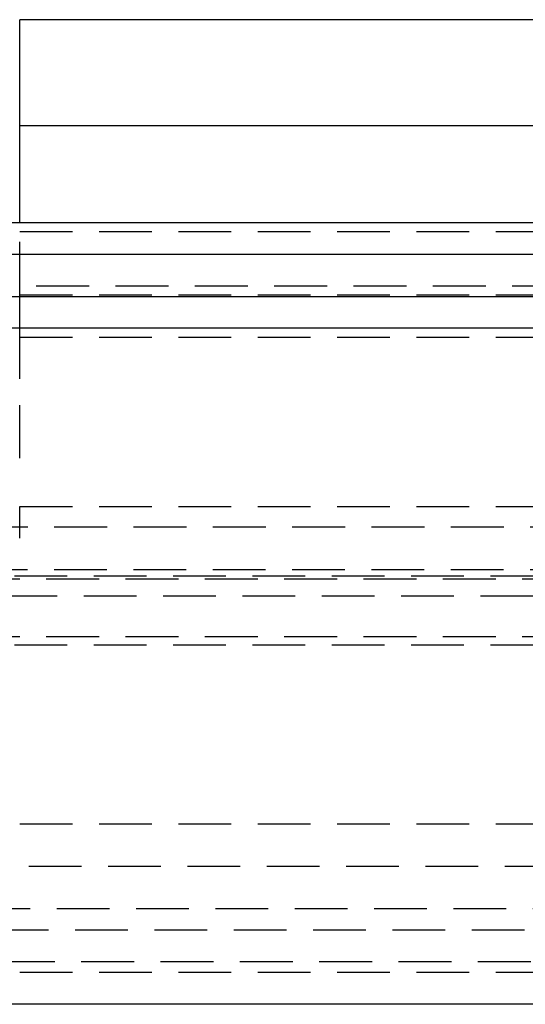
# Model space of a CAD drawing. Extents: x 658 to 1158, y -665 to 422.
# Drawn here: x 916 to 940, y 236 to 282 of the extents above; entities that cross this region are included whole.
import ezdxf

# ---------------------------------------------------------------- set-up
doc = ezdxf.new("R2010")
doc.units = 0
doc.header["$LTSCALE"] = 10
doc.linetypes.add('VERDECKT', pattern=[0.375, 0.25, -0.125])
doc.layers.get('0').update_dxf_attribs({"linetype": 'CONTINUOUS'})
doc.layers.add('STEMPEL', color=3, linetype='CONTINUOUS')

# ---------------------------------------------------------------- blocks, each defined once
blk = doc.blocks.new('A$C33348A94')
at = {"extrusion": (0, 1, -2e-16)}
for p, q in [((335.594, 258.141), (288.103, 258.141)), ((288.103, 253.141), (335.594, 253.141)), ((288.103, 248.56), (288.103, 253.141)), ((30.603, 248.56), (530.603, 248.56)), ((30.603, 247.06), (530.603, 247.06)), ((143.103, 245.06), (418.103, 245.06)), ((143.383, 243.586), (417.822, 243.586)), ((340.603, 211.618), (220.603, 211.618))]:
    blk.add_line(p, q, dxfattribs=at)
at = {"color": 1, "linetype": 'VERDECKT', "extrusion": (0, 1, -2e-16)}
for p, q in [((288.103, 245.141), (288.103, 248.56)), ((273.103, 248.141), (288.103, 248.141)), ((288.103, 248.141), (331.048, 248.141)), ((153.886, 245.56), (407.32, 245.56)), ((273.103, 245.141), (288.103, 245.141)), ((288.103, 245.141), (340.137, 245.141)), ((220.603, 243.141), (340.603, 243.141)), ((220.603, 243.141), (340.603, 243.141)), ((288.103, 237.426), (288.103, 242.641)), ((288.103, 235.141), (335.392, 235.141)), ((348.481, 234.158), (212.725, 234.158)), ((214.725, 232.164), (346.481, 232.164)), ((209.103, 231.867), (352.103, 231.867)), ((210.603, 231.723), (350.603, 231.723)), ((210.603, 231.723), (350.603, 231.723)), ((216.128, 230.924), (345.077, 230.924)), ((210.603, 228.998), (350.603, 228.998)), ((210.603, 228.998), (350.603, 228.998)), ((209.103, 228.596), (352.103, 228.596)), ((220.603, 220.141), (340.603, 220.141)), ((220.603, 220.141), (340.603, 220.141)), ((232.281, 218.141), (328.925, 218.141)), ((226.103, 216.141), (335.103, 216.141)), ((219.469, 215.141), (341.737, 215.141)), ((219.469, 215.141), (341.737, 215.141)), ((219.76, 213.641), (341.446, 213.641)), ((220.603, 213.133), (340.603, 213.133))]:
    blk.add_line(p, q, dxfattribs=at)
blk.add_polyline3d([(288.103, 253.141, 0), (288.103, 253.154, 0), (288.103, 253.167, 0), (288.103, 253.18, 0), (288.103, 253.193, 0), (288.103, 253.206, 0), (288.103, 253.22, 0), (288.103, 253.233, 0), (288.103, 253.246, 0), (288.103, 253.259, 0), (288.103, 253.272, 0), (288.103, 253.286, 0), (288.103, 253.299, 0), (288.103, 253.312, 0), (288.103, 253.325, 0), (288.103, 253.339, 0), (288.103, 253.352, 0), (288.103, 253.366, 0), (288.103, 253.379, 0), (288.103, 253.392, 0), (288.103, 253.406, 0), (288.103, 253.419, 0), (288.103, 253.433, 0), (288.103, 253.446, 0), (288.103, 253.46, 0), (288.103, 253.474, 0), (288.103, 253.487, 0), (288.103, 253.501, 0), (288.103, 253.514, 0), (288.103, 253.528, 0), (288.103, 253.542, 0), (288.103, 253.555, 0), (288.103, 253.569, 0), (288.103, 253.583, 0), (288.103, 253.597, 0), (288.103, 253.61, 0), (288.103, 253.624, 0), (288.103, 253.638, 0), (288.103, 253.652, 0), (288.103, 253.665, 0), (288.103, 253.679, 0), (288.103, 253.693, 0), (288.103, 253.707, 0), (288.103, 253.721, 0), (288.103, 253.734, 0), (288.103, 253.748, 0), (288.103, 253.762, 0), (288.103, 253.776, 0), (288.103, 253.79, 0), (288.103, 253.804, 0), (288.103, 253.817, 0), (288.103, 253.831, 0), (288.103, 253.845, 0), (288.103, 253.859, 0), (288.103, 253.873, 0), (288.103, 253.887, 0), (288.103, 253.901, 0), (288.103, 253.915, 0), (288.103, 253.929, 0), (288.103, 253.942, 0), (288.103, 253.956, 0), (288.103, 253.97, 0), (288.103, 253.984, 0), (288.103, 253.998, 0), (288.103, 254.012, 0), (288.103, 254.026, 0), (288.103, 254.04, 0), (288.103, 254.053, 0), (288.103, 254.067, 0), (288.103, 254.081, 0), (288.103, 254.095, 0), (288.103, 254.109, 0), (288.103, 254.123, 0), (288.103, 254.136, 0), (288.103, 254.15, 0), (288.103, 254.164, 0), (288.103, 254.178, 0), (288.103, 254.192, 0), (288.103, 254.205, 0), (288.103, 254.219, 0), (288.103, 254.233, 0), (288.103, 254.247, 0), (288.103, 254.26, 0), (288.103, 254.274, 0), (288.103, 254.288, 0), (288.103, 254.301, 0), (288.103, 254.315, 0), (288.103, 254.329, 0), (288.103, 254.342, 0), (288.103, 254.356, 0), (288.103, 254.369, 0), (288.103, 254.383, 0), (288.103, 254.397, 0), (288.103, 254.41, 0), (288.103, 254.424, 0), (288.103, 254.437, 0), (288.103, 254.451, 0), (288.103, 254.464, 0), (288.103, 254.477, 0), (288.103, 254.491, 0), (288.103, 254.504, 0), (288.103, 254.518, 0), (288.103, 254.531, 0), (288.103, 254.544, 0), (288.103, 254.558, 0), (288.103, 254.571, 0), (288.103, 254.584, 0), (288.103, 254.597, 0), (288.103, 254.611, 0), (288.103, 254.624, 0), (288.103, 254.637, 0), (288.103, 254.65, 0), (288.103, 254.663, 0), (288.103, 254.676, 0), (288.103, 254.689, 0), (288.103, 254.702, 0), (288.103, 254.715, 0), (288.103, 254.728, 0), (288.103, 254.741, 0), (288.103, 254.754, 0), (288.103, 254.767, 0), (288.103, 254.779, 0), (288.103, 254.792, 0), (288.103, 254.805, 0), (288.103, 254.818, 0), (288.103, 254.83, 0), (288.103, 254.843, 0), (288.103, 254.856, 0), (288.103, 254.868, 0), (288.103, 254.881, 0), (288.103, 254.893, 0), (288.103, 254.906, 0), (288.103, 254.918, 0), (288.103, 254.93, 0), (288.103, 254.943, 0), (288.103, 254.955, 0), (288.103, 254.967, 0), (288.103, 254.979, 0), (288.103, 254.992, 0), (288.103, 255.004, 0), (288.103, 255.016, 0), (288.103, 255.028, 0), (288.103, 255.04, 0), (288.103, 255.052, 0), (288.103, 255.064, 0), (288.103, 255.076, 0), (288.103, 255.088, 0), (288.103, 255.1, 0), (288.103, 255.112, 0), (288.103, 255.124, 0), (288.103, 255.136, 0), (288.103, 255.148, 0), (288.103, 255.16, 0), (288.103, 255.172, 0), (288.103, 255.184, 0), (288.103, 255.196, 0), (288.103, 255.208, 0), (288.103, 255.22, 0), (288.103, 255.233, 0), (288.103, 255.245, 0), (288.103, 255.257, 0), (288.103, 255.269, 0), (288.103, 255.281, 0), (288.103, 255.293, 0), (288.103, 255.305, 0), (288.103, 255.318, 0), (288.103, 255.33, 0), (288.103, 255.342, 0), (288.103, 255.354, 0), (288.103, 255.366, 0), (288.103, 255.379, 0), (288.103, 255.391, 0), (288.103, 255.403, 0), (288.103, 255.415, 0), (288.103, 255.427, 0), (288.103, 255.44, 0), (288.103, 255.452, 0), (288.103, 255.464, 0), (288.103, 255.476, 0), (288.103, 255.488, 0), (288.103, 255.5, 0), (288.103, 255.513, 0), (288.103, 255.525, 0), (288.103, 255.537, 0), (288.103, 255.549, 0), (288.103, 255.561, 0), (288.103, 255.573, 0), (288.103, 255.586, 0), (288.103, 255.598, 0), (288.103, 255.61, 0), (288.103, 255.622, 0), (288.103, 255.634, 0), (288.103, 255.646, 0), (288.103, 255.658, 0), (288.103, 255.67, 0), (288.103, 255.682, 0), (288.103, 255.694, 0), (288.103, 255.706, 0), (288.103, 255.718, 0), (288.103, 255.73, 0), (288.103, 255.742, 0), (288.103, 255.754, 0), (288.103, 255.766, 0), (288.103, 255.778, 0), (288.103, 255.79, 0), (288.103, 255.802, 0), (288.103, 255.814, 0), (288.103, 255.826, 0), (288.103, 255.838, 0), (288.103, 255.85, 0), (288.103, 255.861, 0), (288.103, 255.873, 0), (288.103, 255.885, 0), (288.103, 255.897, 0), (288.103, 255.909, 0), (288.103, 255.92, 0), (288.103, 255.932, 0), (288.103, 255.944, 0), (288.103, 255.955, 0), (288.103, 255.967, 0), (288.103, 255.978, 0), (288.103, 255.99, 0), (288.103, 256.001, 0), (288.103, 256.013, 0), (288.103, 256.024, 0), (288.103, 256.036, 0), (288.103, 256.047, 0), (288.103, 256.059, 0), (288.103, 256.07, 0), (288.103, 256.081, 0), (288.103, 256.093, 0), (288.103, 256.104, 0), (288.103, 256.115, 0), (288.103, 256.127, 0), (288.103, 256.138, 0), (288.103, 256.149, 0), (288.103, 256.16, 0), (288.103, 256.171, 0), (288.103, 256.182, 0), (288.103, 256.193, 0), (288.103, 256.204, 0), (288.103, 256.215, 0), (288.103, 256.226, 0), (288.103, 256.237, 0), (288.103, 256.248, 0), (288.103, 256.259, 0), (288.103, 256.27, 0), (288.103, 256.28, 0), (288.103, 256.291, 0), (288.103, 256.302, 0), (288.103, 256.312, 0), (288.103, 256.323, 0), (288.103, 256.334, 0), (288.103, 256.344, 0), (288.103, 256.355, 0), (288.103, 256.365, 0), (288.103, 256.376, 0), (288.103, 256.386, 0), (288.103, 256.397, 0), (288.103, 256.407, 0), (288.103, 256.417, 0), (288.103, 256.427, 0), (288.103, 256.438, 0), (288.103, 256.448, 0), (288.103, 256.458, 0), (288.103, 256.468, 0), (288.103, 256.478, 0), (288.103, 256.488, 0), (288.103, 256.498, 0), (288.103, 256.508, 0), (288.103, 256.518, 0), (288.103, 256.528, 0), (288.103, 256.537, 0), (288.103, 256.547, 0), (288.103, 256.557, 0), (288.103, 256.567, 0), (288.103, 256.576, 0), (288.103, 256.586, 0), (288.103, 256.595, 0), (288.103, 256.605, 0), (288.103, 256.614, 0), (288.103, 256.624, 0), (288.103, 256.633, 0), (288.103, 256.642, 0), (288.103, 256.652, 0), (288.103, 256.661, 0), (288.103, 256.67, 0), (288.103, 256.679, 0), (288.103, 256.688, 0), (288.103, 256.697, 0), (288.103, 256.706, 0), (288.103, 256.715, 0), (288.103, 256.725, 0), (288.103, 256.734, 0), (288.103, 256.743, 0), (288.103, 256.752, 0), (288.103, 256.761, 0), (288.103, 256.77, 0), (288.103, 256.779, 0), (288.103, 256.788, 0), (288.103, 256.797, 0), (288.103, 256.806, 0), (288.103, 256.815, 0), (288.103, 256.824, 0), (288.103, 256.833, 0), (288.103, 256.842, 0), (288.103, 256.851, 0), (288.103, 256.86, 0), (288.103, 256.869, 0), (288.103, 256.878, 0), (288.103, 256.887, 0), (288.103, 256.896, 0), (288.103, 256.905, 0), (288.103, 256.914, 0), (288.103, 256.923, 0), (288.103, 256.932, 0), (288.103, 256.941, 0), (288.103, 256.95, 0), (288.103, 256.958, 0), (288.103, 256.967, 0), (288.103, 256.976, 0), (288.103, 256.985, 0), (288.103, 256.994, 0), (288.103, 257.002, 0), (288.103, 257.011, 0), (288.103, 257.02, 0), (288.103, 257.029, 0), (288.103, 257.037, 0), (288.103, 257.046, 0), (288.103, 257.054, 0), (288.103, 257.063, 0), (288.103, 257.072, 0), (288.103, 257.08, 0), (288.103, 257.089, 0), (288.103, 257.097, 0), (288.103, 257.106, 0), (288.103, 257.114, 0), (288.103, 257.123, 0), (288.103, 257.131, 0), (288.103, 257.14, 0), (288.103, 257.148, 0), (288.103, 257.156, 0), (288.103, 257.165, 0), (288.103, 257.173, 0), (288.103, 257.181, 0), (288.103, 257.189, 0), (288.103, 257.198, 0), (288.103, 257.206, 0), (288.103, 257.214, 0), (288.103, 257.222, 0), (288.103, 257.23, 0), (288.103, 257.238, 0), (288.103, 257.246, 0), (288.103, 257.254, 0), (288.103, 257.262, 0), (288.103, 257.27, 0), (288.103, 257.278, 0), (288.103, 257.286, 0), (288.103, 257.294, 0), (288.103, 257.302, 0), (288.103, 257.309, 0), (288.103, 257.317, 0), (288.103, 257.325, 0), (288.103, 257.332, 0), (288.103, 257.34, 0), (288.103, 257.348, 0), (288.103, 257.355, 0), (288.103, 257.363, 0), (288.103, 257.37, 0), (288.103, 257.378, 0), (288.103, 257.385, 0), (288.103, 257.392, 0), (288.103, 257.4, 0), (288.103, 257.407, 0), (288.103, 257.414, 0), (288.103, 257.421, 0), (288.103, 257.429, 0), (288.103, 257.436, 0), (288.103, 257.443, 0), (288.103, 257.45, 0), (288.103, 257.457, 0), (288.103, 257.464, 0), (288.103, 257.471, 0), (288.103, 257.478, 0), (288.103, 257.485, 0), (288.103, 257.492, 0), (288.103, 257.498, 0), (288.103, 257.505, 0), (288.103, 257.512, 0), (288.103, 257.519, 0), (288.103, 257.525, 0), (288.103, 257.532, 0), (288.103, 257.538, 0), (288.103, 257.545, 0), (288.103, 257.551, 0), (288.103, 257.558, 0), (288.103, 257.564, 0), (288.103, 257.571, 0), (288.103, 257.577, 0), (288.103, 257.583, 0), (288.103, 257.589, 0), (288.103, 257.596, 0), (288.103, 257.602, 0), (288.103, 257.608, 0), (288.103, 257.614, 0), (288.103, 257.62, 0), (288.103, 257.626, 0), (288.103, 257.632, 0), (288.103, 257.638, 0), (288.103, 257.644, 0), (288.103, 257.65, 0), (288.103, 257.655, 0), (288.103, 257.661, 0), (288.103, 257.667, 0), (288.103, 257.673, 0), (288.103, 257.678, 0), (288.103, 257.684, 0), (288.103, 257.689, 0), (288.103, 257.695, 0), (288.103, 257.7, 0), (288.103, 257.706, 0), (288.103, 257.711, 0), (288.103, 257.716, 0), (288.103, 257.722, 0), (288.103, 257.727, 0), (288.103, 257.732, 0), (288.103, 257.737, 0), (288.103, 257.742, 0), (288.103, 257.747, 0), (288.103, 257.752, 0), (288.103, 257.757, 0), (288.103, 257.762, 0), (288.103, 257.767, 0), (288.103, 257.772, 0), (288.103, 257.777, 0), (288.103, 257.782, 0), (288.103, 257.787, 0), (288.103, 257.791, 0), (288.103, 257.796, 0), (288.103, 257.801, 0), (288.103, 257.806, 0), (288.103, 257.81, 0), (288.103, 257.815, 0), (288.103, 257.82, 0), (288.103, 257.824, 0), (288.103, 257.829, 0), (288.103, 257.833, 0), (288.103, 257.838, 0), (288.103, 257.843, 0), (288.103, 257.847, 0), (288.103, 257.852, 0), (288.103, 257.856, 0), (288.103, 257.86, 0), (288.103, 257.865, 0), (288.103, 257.869, 0), (288.103, 257.874, 0), (288.103, 257.878, 0), (288.103, 257.882, 0), (288.103, 257.887, 0), (288.103, 257.891, 0), (288.103, 257.895, 0), (288.103, 257.899, 0), (288.103, 257.903, 0), (288.103, 257.908, 0), (288.103, 257.912, 0), (288.103, 257.916, 0), (288.103, 257.92, 0), (288.103, 257.924, 0), (288.103, 257.928, 0), (288.103, 257.932, 0), (288.103, 257.936, 0), (288.103, 257.94, 0), (288.103, 257.943, 0), (288.103, 257.947, 0), (288.103, 257.951, 0), (288.103, 257.955, 0), (288.103, 257.959, 0), (288.103, 257.962, 0), (288.103, 257.966, 0), (288.103, 257.97, 0), (288.103, 257.973, 0), (288.103, 257.977, 0), (288.103, 257.98, 0), (288.103, 257.984, 0), (288.103, 257.987, 0), (288.103, 257.991, 0), (288.103, 257.994, 0), (288.103, 257.997, 0), (288.103, 258.001, 0), (288.103, 258.004, 0), (288.103, 258.007, 0), (288.103, 258.01, 0), (288.103, 258.014, 0), (288.103, 258.017, 0), (288.103, 258.02, 0), (288.103, 258.023, 0), (288.103, 258.026, 0), (288.103, 258.029, 0), (288.103, 258.032, 0), (288.103, 258.035, 0), (288.103, 258.038, 0), (288.103, 258.04, 0), (288.103, 258.043, 0), (288.103, 258.046, 0), (288.103, 258.049, 0), (288.103, 258.051, 0), (288.103, 258.054, 0), (288.103, 258.056, 0), (288.103, 258.059, 0), (288.103, 258.061, 0), (288.103, 258.064, 0), (288.103, 258.066, 0), (288.103, 258.069, 0), (288.103, 258.071, 0), (288.103, 258.073, 0), (288.103, 258.076, 0), (288.103, 258.078, 0), (288.103, 258.08, 0), (288.103, 258.082, 0), (288.103, 258.084, 0), (288.103, 258.086, 0), (288.103, 258.088, 0), (288.103, 258.09, 0), (288.103, 258.092, 0), (288.103, 258.094, 0), (288.103, 258.096, 0), (288.103, 258.098, 0), (288.103, 258.1, 0), (288.103, 258.101, 0), (288.103, 258.103, 0), (288.103, 258.105, 0), (288.103, 258.106, 0), (288.103, 258.108, 0), (288.103, 258.11, 0), (288.103, 258.111, 0), (288.103, 258.113, 0), (288.103, 258.114, 0), (288.103, 258.115, 0), (288.103, 258.117, 0), (288.103, 258.118, 0), (288.103, 258.119, 0), (288.103, 258.121, 0), (288.103, 258.122, 0), (288.103, 258.123, 0), (288.103, 258.124, 0), (288.103, 258.125, 0), (288.103, 258.126, 0), (288.103, 258.127, 0), (288.103, 258.128, 0), (288.103, 258.129, 0), (288.103, 258.13, 0), (288.103, 258.131, 0), (288.103, 258.132, 0), (288.103, 258.133, 0), (288.103, 258.134, 0), (288.103, 258.134, 0), (288.103, 258.135, 0), (288.103, 258.136, 0), (288.103, 258.136, 0), (288.103, 258.137, 0), (288.103, 258.137, 0), (288.103, 258.138, 0), (288.103, 258.138, 0), (288.103, 258.139, 0), (288.103, 258.139, 0), (288.103, 258.14, 0), (288.103, 258.14, 0), (288.103, 258.14, 0), (288.103, 258.141, 0), (288.103, 258.141, 0), (288.103, 258.141, 0), (288.103, 258.141, 0), (288.103, 258.141, 0), (288.103, 258.141, 0), (288.103, 258.141, 0), (288.103, 258.141, 0)])
at = {"color": 1}
for points in [[(288.103, 242.641, 0), (288.103, 242.648, 0), (288.103, 242.654, 0), (288.103, 242.661, 0), (288.103, 242.667, 0), (288.103, 242.674, 0), (288.103, 242.681, 0), (288.103, 242.687, 0), (288.103, 242.694, 0), (288.103, 242.7, 0), (288.103, 242.707, 0), (288.103, 242.714, 0), (288.103, 242.72, 0), (288.103, 242.727, 0), (288.103, 242.733, 0), (288.103, 242.74, 0), (288.103, 242.747, 0), (288.103, 242.754, 0), (288.103, 242.76, 0), (288.103, 242.767, 0), (288.103, 242.774, 0), (288.103, 242.78, 0), (288.103, 242.787, 0), (288.103, 242.794, 0), (288.103, 242.801, 0), (288.103, 242.808, 0), (288.103, 242.814, 0), (288.103, 242.821, 0), (288.103, 242.828, 0), (288.103, 242.835, 0), (288.103, 242.842, 0), (288.103, 242.848, 0), (288.103, 242.855, 0), (288.103, 242.862, 0), (288.103, 242.869, 0), (288.103, 242.876, 0), (288.103, 242.883, 0), (288.103, 242.89, 0), (288.103, 242.897, 0), (288.103, 242.903, 0), (288.103, 242.91, 0), (288.103, 242.917, 0), (288.103, 242.924, 0), (288.103, 242.931, 0), (288.103, 242.938, 0), (288.103, 242.945, 0), (288.103, 242.952, 0), (288.103, 242.959, 0), (288.103, 242.966, 0), (288.103, 242.973, 0), (288.103, 242.98, 0), (288.103, 242.986, 0), (288.103, 242.993, 0), (288.103, 243, 0), (288.103, 243.007, 0), (288.103, 243.014, 0), (288.103, 243.021, 0), (288.103, 243.028, 0), (288.103, 243.035, 0), (288.103, 243.042, 0), (288.103, 243.049, 0), (288.103, 243.056, 0), (288.103, 243.063, 0), (288.103, 243.07, 0), (288.103, 243.077, 0), (288.103, 243.084, 0), (288.103, 243.091, 0), (288.103, 243.098, 0), (288.103, 243.104, 0), (288.103, 243.111, 0), (288.103, 243.118, 0), (288.103, 243.125, 0), (288.103, 243.132, 0), (288.103, 243.139, 0), (288.103, 243.146, 0), (288.103, 243.153, 0), (288.103, 243.16, 0), (288.103, 243.167, 0), (288.103, 243.174, 0), (288.103, 243.18, 0), (288.103, 243.187, 0), (288.103, 243.194, 0), (288.103, 243.201, 0), (288.103, 243.208, 0), (288.103, 243.215, 0), (288.103, 243.222, 0), (288.103, 243.228, 0), (288.103, 243.235, 0), (288.103, 243.242, 0), (288.103, 243.249, 0), (288.103, 243.256, 0), (288.103, 243.262, 0), (288.103, 243.269, 0), (288.103, 243.276, 0), (288.103, 243.283, 0), (288.103, 243.289, 0), (288.103, 243.296, 0), (288.103, 243.303, 0), (288.103, 243.31, 0), (288.103, 243.316, 0), (288.103, 243.323, 0), (288.103, 243.33, 0), (288.103, 243.336, 0), (288.103, 243.343, 0), (288.103, 243.35, 0), (288.103, 243.356, 0), (288.103, 243.363, 0), (288.103, 243.37, 0), (288.103, 243.376, 0), (288.103, 243.383, 0), (288.103, 243.389, 0), (288.103, 243.396, 0), (288.103, 243.402, 0), (288.103, 243.409, 0), (288.103, 243.415, 0), (288.103, 243.422, 0), (288.103, 243.428, 0), (288.103, 243.435, 0), (288.103, 243.441, 0), (288.103, 243.448, 0), (288.103, 243.454, 0), (288.103, 243.461, 0), (288.103, 243.467, 0), (288.103, 243.473, 0), (288.103, 243.48, 0), (288.103, 243.486, 0), (288.103, 243.492, 0), (288.103, 243.499, 0), (288.103, 243.505, 0), (288.103, 243.511, 0), (288.103, 243.517, 0), (288.103, 243.524, 0), (288.103, 243.53, 0), (288.103, 243.536, 0), (288.103, 243.542, 0), (288.103, 243.548, 0), (288.103, 243.555, 0), (288.103, 243.561, 0), (288.103, 243.567, 0), (288.103, 243.573, 0), (288.103, 243.579, 0), (288.103, 243.585, 0), (288.103, 243.591, 0), (288.103, 243.597, 0), (288.103, 243.603, 0), (288.103, 243.609, 0), (288.103, 243.615, 0), (288.103, 243.621, 0), (288.103, 243.627, 0), (288.103, 243.633, 0), (288.103, 243.639, 0), (288.103, 243.645, 0), (288.103, 243.651, 0), (288.103, 243.657, 0), (288.103, 243.663, 0), (288.103, 243.669, 0), (288.103, 243.675, 0), (288.103, 243.681, 0), (288.103, 243.687, 0), (288.103, 243.693, 0), (288.103, 243.699, 0), (288.103, 243.705, 0), (288.103, 243.711, 0), (288.103, 243.718, 0), (288.103, 243.724, 0), (288.103, 243.73, 0), (288.103, 243.736, 0), (288.103, 243.742, 0), (288.103, 243.748, 0), (288.103, 243.754, 0), (288.103, 243.76, 0), (288.103, 243.766, 0), (288.103, 243.772, 0), (288.103, 243.778, 0), (288.103, 243.785, 0), (288.103, 243.791, 0), (288.103, 243.797, 0), (288.103, 243.803, 0), (288.103, 243.809, 0), (288.103, 243.815, 0), (288.103, 243.821, 0), (288.103, 243.827, 0), (288.103, 243.833, 0), (288.103, 243.839, 0), (288.103, 243.845, 0), (288.103, 243.852, 0), (288.103, 243.858, 0), (288.103, 243.864, 0), (288.103, 243.87, 0), (288.103, 243.876, 0), (288.103, 243.882, 0), (288.103, 243.888, 0), (288.103, 243.894, 0), (288.103, 243.9, 0), (288.103, 243.906, 0), (288.103, 243.912, 0), (288.103, 243.918, 0), (288.103, 243.924, 0), (288.103, 243.93, 0), (288.103, 243.936, 0), (288.103, 243.942, 0), (288.103, 243.948, 0), (288.103, 243.954, 0), (288.103, 243.96, 0), (288.103, 243.966, 0), (288.103, 243.972, 0), (288.103, 243.978, 0), (288.103, 243.984, 0), (288.103, 243.99, 0), (288.103, 243.996, 0), (288.103, 244.002, 0), (288.103, 244.008, 0), (288.103, 244.013, 0), (288.103, 244.019, 0), (288.103, 244.025, 0), (288.103, 244.031, 0), (288.103, 244.037, 0), (288.103, 244.043, 0), (288.103, 244.048, 0), (288.103, 244.054, 0), (288.103, 244.06, 0), (288.103, 244.066, 0), (288.103, 244.072, 0), (288.103, 244.077, 0), (288.103, 244.083, 0), (288.103, 244.089, 0), (288.103, 244.095, 0), (288.103, 244.1, 0), (288.103, 244.106, 0), (288.103, 244.112, 0), (288.103, 244.117, 0), (288.103, 244.123, 0), (288.103, 244.128, 0), (288.103, 244.134, 0), (288.103, 244.14, 0), (288.103, 244.145, 0), (288.103, 244.151, 0), (288.103, 244.156, 0), (288.103, 244.162, 0), (288.103, 244.167, 0), (288.103, 244.173, 0), (288.103, 244.178, 0), (288.103, 244.184, 0), (288.103, 244.189, 0), (288.103, 244.195, 0), (288.103, 244.2, 0), (288.103, 244.206, 0), (288.103, 244.211, 0), (288.103, 244.216, 0), (288.103, 244.222, 0), (288.103, 244.227, 0), (288.103, 244.232, 0), (288.103, 244.238, 0), (288.103, 244.243, 0), (288.103, 244.248, 0), (288.103, 244.253, 0), (288.103, 244.259, 0), (288.103, 244.264, 0), (288.103, 244.269, 0), (288.103, 244.274, 0), (288.103, 244.279, 0), (288.103, 244.284, 0), (288.103, 244.29, 0), (288.103, 244.295, 0), (288.103, 244.3, 0), (288.103, 244.305, 0), (288.103, 244.31, 0), (288.103, 244.315, 0), (288.103, 244.32, 0), (288.103, 244.325, 0), (288.103, 244.33, 0), (288.103, 244.335, 0), (288.103, 244.34, 0), (288.103, 244.344, 0), (288.103, 244.349, 0), (288.103, 244.354, 0), (288.103, 244.359, 0), (288.103, 244.364, 0), (288.103, 244.368, 0), (288.103, 244.373, 0), (288.103, 244.378, 0), (288.103, 244.383, 0), (288.103, 244.387, 0), (288.103, 244.392, 0), (288.103, 244.397, 0), (288.103, 244.401, 0), (288.103, 244.406, 0), (288.103, 244.41, 0), (288.103, 244.415, 0), (288.103, 244.419, 0), (288.103, 244.424, 0), (288.103, 244.428, 0), (288.103, 244.433, 0), (288.103, 244.438, 0), (288.103, 244.442, 0), (288.103, 244.447, 0), (288.103, 244.451, 0), (288.103, 244.456, 0), (288.103, 244.46, 0), (288.103, 244.465, 0), (288.103, 244.469, 0), (288.103, 244.474, 0), (288.103, 244.478, 0), (288.103, 244.483, 0), (288.103, 244.487, 0), (288.103, 244.492, 0), (288.103, 244.496, 0), (288.103, 244.501, 0), (288.103, 244.505, 0), (288.103, 244.51, 0), (288.103, 244.514, 0), (288.103, 244.519, 0), (288.103, 244.523, 0), (288.103, 244.528, 0), (288.103, 244.532, 0), (288.103, 244.537, 0), (288.103, 244.541, 0), (288.103, 244.546, 0), (288.103, 244.55, 0), (288.103, 244.554, 0), (288.103, 244.559, 0), (288.103, 244.563, 0), (288.103, 244.568, 0), (288.103, 244.572, 0), (288.103, 244.576, 0), (288.103, 244.581, 0), (288.103, 244.585, 0), (288.103, 244.589, 0), (288.103, 244.594, 0), (288.103, 244.598, 0), (288.103, 244.602, 0), (288.103, 244.607, 0), (288.103, 244.611, 0), (288.103, 244.615, 0), (288.103, 244.619, 0), (288.103, 244.624, 0), (288.103, 244.628, 0), (288.103, 244.632, 0), (288.103, 244.636, 0), (288.103, 244.64, 0), (288.103, 244.645, 0), (288.103, 244.649, 0), (288.103, 244.653, 0), (288.103, 244.657, 0), (288.103, 244.661, 0), (288.103, 244.665, 0), (288.103, 244.669, 0), (288.103, 244.674, 0), (288.103, 244.678, 0), (288.103, 244.682, 0), (288.103, 244.686, 0), (288.103, 244.69, 0), (288.103, 244.694, 0), (288.103, 244.698, 0), (288.103, 244.702, 0), (288.103, 244.706, 0), (288.103, 244.71, 0), (288.103, 244.714, 0), (288.103, 244.718, 0), (288.103, 244.721, 0), (288.103, 244.725, 0), (288.103, 244.729, 0), (288.103, 244.733, 0), (288.103, 244.737, 0), (288.103, 244.741, 0), (288.103, 244.744, 0), (288.103, 244.748, 0), (288.103, 244.752, 0), (288.103, 244.756, 0), (288.103, 244.759, 0), (288.103, 244.763, 0), (288.103, 244.767, 0), (288.103, 244.77, 0), (288.103, 244.774, 0), (288.103, 244.778, 0), (288.103, 244.781, 0), (288.103, 244.785, 0), (288.103, 244.789, 0), (288.103, 244.792, 0), (288.103, 244.796, 0), (288.103, 244.799, 0), (288.103, 244.803, 0), (288.103, 244.806, 0), (288.103, 244.81, 0), (288.103, 244.813, 0), (288.103, 244.816, 0), (288.103, 244.82, 0), (288.103, 244.823, 0), (288.103, 244.827, 0), (288.103, 244.83, 0), (288.103, 244.833, 0), (288.103, 244.837, 0), (288.103, 244.84, 0), (288.103, 244.843, 0), (288.103, 244.846, 0), (288.103, 244.85, 0), (288.103, 244.853, 0), (288.103, 244.856, 0), (288.103, 244.859, 0), (288.103, 244.862, 0), (288.103, 244.865, 0), (288.103, 244.868, 0), (288.103, 244.872, 0), (288.103, 244.875, 0), (288.103, 244.878, 0), (288.103, 244.881, 0), (288.103, 244.884, 0), (288.103, 244.887, 0), (288.103, 244.89, 0), (288.103, 244.893, 0), (288.103, 244.895, 0), (288.103, 244.898, 0), (288.103, 244.901, 0), (288.103, 244.904, 0), (288.103, 244.907, 0), (288.103, 244.91, 0), (288.103, 244.913, 0), (288.103, 244.915, 0), (288.103, 244.918, 0), (288.103, 244.921, 0), (288.103, 244.923, 0), (288.103, 244.926, 0), (288.103, 244.929, 0), (288.103, 244.931, 0), (288.103, 244.934, 0), (288.103, 244.937, 0), (288.103, 244.939, 0), (288.103, 244.942, 0), (288.103, 244.944, 0), (288.103, 244.947, 0), (288.103, 244.949, 0), (288.103, 244.952, 0), (288.103, 244.954, 0), (288.103, 244.957, 0), (288.103, 244.959, 0), (288.103, 244.961, 0), (288.103, 244.964, 0), (288.103, 244.966, 0), (288.103, 244.969, 0), (288.103, 244.971, 0), (288.103, 244.973, 0), (288.103, 244.976, 0), (288.103, 244.978, 0), (288.103, 244.98, 0), (288.103, 244.983, 0), (288.103, 244.985, 0), (288.103, 244.987, 0), (288.103, 244.99, 0), (288.103, 244.992, 0), (288.103, 244.994, 0), (288.103, 244.996, 0), (288.103, 244.999, 0), (288.103, 245.001, 0), (288.103, 245.003, 0), (288.103, 245.005, 0), (288.103, 245.007, 0), (288.103, 245.01, 0), (288.103, 245.012, 0), (288.103, 245.014, 0), (288.103, 245.016, 0), (288.103, 245.018, 0), (288.103, 245.02, 0), (288.103, 245.022, 0), (288.103, 245.024, 0), (288.103, 245.026, 0), (288.103, 245.029, 0), (288.103, 245.031, 0), (288.103, 245.033, 0), (288.103, 245.035, 0), (288.103, 245.037, 0), (288.103, 245.038, 0), (288.103, 245.04, 0), (288.103, 245.042, 0), (288.103, 245.044, 0), (288.103, 245.046, 0), (288.103, 245.048, 0), (288.103, 245.05, 0), (288.103, 245.052, 0), (288.103, 245.054, 0), (288.103, 245.055, 0), (288.103, 245.057, 0), (288.103, 245.059, 0), (288.103, 245.061, 0), (288.103, 245.063, 0), (288.103, 245.064, 0), (288.103, 245.066, 0), (288.103, 245.068, 0), (288.103, 245.069, 0), (288.103, 245.071, 0), (288.103, 245.073, 0), (288.103, 245.074, 0), (288.103, 245.076, 0), (288.103, 245.077, 0), (288.103, 245.079, 0), (288.103, 245.081, 0), (288.103, 245.082, 0), (288.103, 245.084, 0), (288.103, 245.085, 0), (288.103, 245.087, 0), (288.103, 245.088, 0), (288.103, 245.089, 0), (288.103, 245.091, 0), (288.103, 245.092, 0), (288.103, 245.094, 0), (288.103, 245.095, 0), (288.103, 245.096, 0), (288.103, 245.098, 0), (288.103, 245.099, 0), (288.103, 245.1, 0), (288.103, 245.101, 0), (288.103, 245.103, 0), (288.103, 245.104, 0), (288.103, 245.105, 0), (288.103, 245.106, 0), (288.103, 245.107, 0), (288.103, 245.108, 0), (288.103, 245.11, 0), (288.103, 245.111, 0), (288.103, 245.112, 0), (288.103, 245.113, 0), (288.103, 245.114, 0), (288.103, 245.115, 0), (288.103, 245.116, 0), (288.103, 245.117, 0), (288.103, 245.118, 0), (288.103, 245.119, 0), (288.103, 245.12, 0), (288.103, 245.121, 0), (288.103, 245.121, 0), (288.103, 245.122, 0), (288.103, 245.123, 0), (288.103, 245.124, 0), (288.103, 245.125, 0), (288.103, 245.125, 0), (288.103, 245.126, 0), (288.103, 245.127, 0), (288.103, 245.128, 0), (288.103, 245.128, 0), (288.103, 245.129, 0), (288.103, 245.13, 0), (288.103, 245.13, 0), (288.103, 245.131, 0), (288.103, 245.132, 0), (288.103, 245.132, 0), (288.103, 245.133, 0), (288.103, 245.133, 0), (288.103, 245.134, 0), (288.103, 245.134, 0), (288.103, 245.135, 0), (288.103, 245.135, 0), (288.103, 245.136, 0), (288.103, 245.136, 0), (288.103, 245.137, 0), (288.103, 245.137, 0), (288.103, 245.137, 0), (288.103, 245.138, 0), (288.103, 245.138, 0), (288.103, 245.139, 0), (288.103, 245.139, 0), (288.103, 245.139, 0), (288.103, 245.139, 0), (288.103, 245.14, 0), (288.103, 245.14, 0), (288.103, 245.14, 0), (288.103, 245.14, 0), (288.103, 245.141, 0), (288.103, 245.141, 0), (288.103, 245.141, 0), (288.103, 245.141, 0), (288.103, 245.141, 0), (288.103, 245.141, 0), (288.103, 245.141, 0), (288.103, 245.141, 0), (288.103, 245.141, 0), (288.103, 245.141, 0), (288.103, 245.141, 0)], [(288.103, 234.117, 0), (288.103, 234.121, 0), (288.103, 234.124, 0), (288.103, 234.128, 0), (288.103, 234.131, 0), (288.103, 234.135, 0), (288.103, 234.138, 0), (288.103, 234.142, 0), (288.103, 234.145, 0), (288.103, 234.148, 0), (288.103, 234.152, 0), (288.103, 234.155, 0), (288.103, 234.159, 0), (288.103, 234.162, 0), (288.103, 234.165, 0), (288.103, 234.169, 0), (288.103, 234.172, 0), (288.103, 234.175, 0), (288.103, 234.179, 0), (288.103, 234.182, 0), (288.103, 234.185, 0), (288.103, 234.189, 0), (288.103, 234.192, 0), (288.103, 234.195, 0), (288.103, 234.198, 0), (288.103, 234.202, 0), (288.103, 234.205, 0), (288.103, 234.208, 0), (288.103, 234.211, 0), (288.103, 234.215, 0), (288.103, 234.218, 0), (288.103, 234.221, 0), (288.103, 234.224, 0), (288.103, 234.227, 0), (288.103, 234.231, 0), (288.103, 234.234, 0), (288.103, 234.237, 0), (288.103, 234.24, 0), (288.103, 234.244, 0), (288.103, 234.247, 0), (288.103, 234.25, 0), (288.103, 234.253, 0), (288.103, 234.257, 0), (288.103, 234.26, 0), (288.103, 234.263, 0), (288.103, 234.266, 0), (288.103, 234.27, 0), (288.103, 234.273, 0), (288.103, 234.276, 0), (288.103, 234.279, 0), (288.103, 234.283, 0), (288.103, 234.286, 0), (288.103, 234.289, 0), (288.103, 234.293, 0), (288.103, 234.296, 0), (288.103, 234.299, 0), (288.103, 234.302, 0), (288.103, 234.306, 0), (288.103, 234.309, 0), (288.103, 234.312, 0), (288.103, 234.316, 0), (288.103, 234.319, 0), (288.103, 234.322, 0), (288.103, 234.325, 0), (288.103, 234.329, 0), (288.103, 234.332, 0), (288.103, 234.335, 0), (288.103, 234.338, 0), (288.103, 234.342, 0), (288.103, 234.345, 0), (288.103, 234.348, 0), (288.103, 234.352, 0), (288.103, 234.355, 0), (288.103, 234.358, 0), (288.103, 234.361, 0), (288.103, 234.365, 0), (288.103, 234.368, 0), (288.103, 234.371, 0), (288.103, 234.374, 0), (288.103, 234.378, 0), (288.103, 234.381, 0), (288.103, 234.384, 0), (288.103, 234.388, 0), (288.103, 234.391, 0), (288.103, 234.394, 0), (288.103, 234.397, 0), (288.103, 234.401, 0), (288.103, 234.404, 0), (288.103, 234.407, 0), (288.103, 234.41, 0), (288.103, 234.413, 0), (288.103, 234.417, 0), (288.103, 234.42, 0), (288.103, 234.423, 0), (288.103, 234.426, 0), (288.103, 234.43, 0), (288.103, 234.433, 0), (288.103, 234.436, 0), (288.103, 234.439, 0), (288.103, 234.442, 0), (288.103, 234.446, 0), (288.103, 234.449, 0), (288.103, 234.452, 0), (288.103, 234.455, 0), (288.103, 234.458, 0), (288.103, 234.462, 0), (288.103, 234.465, 0), (288.103, 234.468, 0), (288.103, 234.471, 0), (288.103, 234.474, 0), (288.103, 234.477, 0), (288.103, 234.48, 0), (288.103, 234.484, 0), (288.103, 234.487, 0), (288.103, 234.49, 0), (288.103, 234.493, 0), (288.103, 234.496, 0), (288.103, 234.499, 0), (288.103, 234.502, 0), (288.103, 234.505, 0), (288.103, 234.508, 0), (288.103, 234.511, 0), (288.103, 234.515, 0), (288.103, 234.518, 0), (288.103, 234.521, 0), (288.103, 234.524, 0), (288.103, 234.527, 0), (288.103, 234.53, 0), (288.103, 234.533, 0), (288.103, 234.536, 0), (288.103, 234.539, 0), (288.103, 234.542, 0), (288.103, 234.545, 0), (288.103, 234.548, 0), (288.103, 234.551, 0), (288.103, 234.554, 0), (288.103, 234.557, 0), (288.103, 234.56, 0), (288.103, 234.563, 0), (288.103, 234.566, 0), (288.103, 234.569, 0), (288.103, 234.572, 0), (288.103, 234.574, 0), (288.103, 234.577, 0), (288.103, 234.58, 0), (288.103, 234.583, 0), (288.103, 234.586, 0), (288.103, 234.589, 0), (288.103, 234.592, 0), (288.103, 234.595, 0), (288.103, 234.597, 0), (288.103, 234.6, 0), (288.103, 234.603, 0), (288.103, 234.606, 0), (288.103, 234.609, 0), (288.103, 234.612, 0), (288.103, 234.614, 0), (288.103, 234.617, 0), (288.103, 234.62, 0), (288.103, 234.623, 0), (288.103, 234.626, 0), (288.103, 234.628, 0), (288.103, 234.631, 0), (288.103, 234.634, 0), (288.103, 234.636, 0), (288.103, 234.639, 0), (288.103, 234.642, 0), (288.103, 234.645, 0), (288.103, 234.647, 0), (288.103, 234.65, 0), (288.103, 234.653, 0), (288.103, 234.655, 0), (288.103, 234.658, 0), (288.103, 234.661, 0), (288.103, 234.663, 0), (288.103, 234.666, 0), (288.103, 234.668, 0), (288.103, 234.671, 0), (288.103, 234.674, 0), (288.103, 234.676, 0), (288.103, 234.679, 0), (288.103, 234.681, 0), (288.103, 234.684, 0), (288.103, 234.686, 0), (288.103, 234.689, 0), (288.103, 234.691, 0), (288.103, 234.694, 0), (288.103, 234.696, 0), (288.103, 234.699, 0), (288.103, 234.701, 0), (288.103, 234.704, 0), (288.103, 234.706, 0), (288.103, 234.709, 0), (288.103, 234.711, 0), (288.103, 234.713, 0), (288.103, 234.716, 0), (288.103, 234.718, 0), (288.103, 234.721, 0), (288.103, 234.723, 0), (288.103, 234.726, 0), (288.103, 234.728, 0), (288.103, 234.731, 0), (288.103, 234.733, 0), (288.103, 234.735, 0), (288.103, 234.738, 0), (288.103, 234.74, 0), (288.103, 234.743, 0), (288.103, 234.745, 0), (288.103, 234.748, 0), (288.103, 234.75, 0), (288.103, 234.752, 0), (288.103, 234.755, 0), (288.103, 234.757, 0), (288.103, 234.76, 0), (288.103, 234.762, 0), (288.103, 234.765, 0), (288.103, 234.767, 0), (288.103, 234.769, 0), (288.103, 234.772, 0), (288.103, 234.774, 0), (288.103, 234.776, 0), (288.103, 234.779, 0), (288.103, 234.781, 0), (288.103, 234.784, 0), (288.103, 234.786, 0), (288.103, 234.788, 0), (288.103, 234.791, 0), (288.103, 234.793, 0), (288.103, 234.795, 0), (288.103, 234.798, 0), (288.103, 234.8, 0), (288.103, 234.803, 0), (288.103, 234.805, 0), (288.103, 234.807, 0), (288.103, 234.81, 0), (288.103, 234.812, 0), (288.103, 234.814, 0), (288.103, 234.817, 0), (288.103, 234.819, 0), (288.103, 234.821, 0), (288.103, 234.823, 0), (288.103, 234.826, 0), (288.103, 234.828, 0), (288.103, 234.83, 0), (288.103, 234.833, 0), (288.103, 234.835, 0), (288.103, 234.837, 0), (288.103, 234.839, 0), (288.103, 234.842, 0), (288.103, 234.844, 0), (288.103, 234.846, 0), (288.103, 234.848, 0), (288.103, 234.851, 0), (288.103, 234.853, 0), (288.103, 234.855, 0), (288.103, 234.857, 0), (288.103, 234.859, 0), (288.103, 234.862, 0), (288.103, 234.864, 0), (288.103, 234.866, 0), (288.103, 234.868, 0), (288.103, 234.87, 0), (288.103, 234.873, 0), (288.103, 234.875, 0), (288.103, 234.877, 0), (288.103, 234.879, 0), (288.103, 234.881, 0), (288.103, 234.883, 0), (288.103, 234.885, 0), (288.103, 234.887, 0), (288.103, 234.89, 0), (288.103, 234.892, 0), (288.103, 234.894, 0), (288.103, 234.896, 0), (288.103, 234.898, 0), (288.103, 234.9, 0), (288.103, 234.902, 0), (288.103, 234.904, 0), (288.103, 234.906, 0), (288.103, 234.908, 0), (288.103, 234.91, 0), (288.103, 234.912, 0), (288.103, 234.914, 0), (288.103, 234.916, 0), (288.103, 234.918, 0), (288.103, 234.92, 0), (288.103, 234.922, 0), (288.103, 234.924, 0), (288.103, 234.926, 0), (288.103, 234.928, 0), (288.103, 234.93, 0), (288.103, 234.932, 0), (288.103, 234.933, 0), (288.103, 234.935, 0), (288.103, 234.937, 0), (288.103, 234.939, 0), (288.103, 234.941, 0), (288.103, 234.943, 0), (288.103, 234.945, 0), (288.103, 234.946, 0), (288.103, 234.948, 0), (288.103, 234.95, 0), (288.103, 234.952, 0), (288.103, 234.954, 0), (288.103, 234.956, 0), (288.103, 234.957, 0), (288.103, 234.959, 0), (288.103, 234.961, 0), (288.103, 234.963, 0), (288.103, 234.964, 0), (288.103, 234.966, 0), (288.103, 234.968, 0), (288.103, 234.97, 0), (288.103, 234.971, 0), (288.103, 234.973, 0), (288.103, 234.975, 0), (288.103, 234.976, 0), (288.103, 234.978, 0), (288.103, 234.98, 0), (288.103, 234.981, 0), (288.103, 234.983, 0), (288.103, 234.985, 0), (288.103, 234.986, 0), (288.103, 234.988, 0), (288.103, 234.989, 0), (288.103, 234.991, 0), (288.103, 234.993, 0), (288.103, 234.994, 0), (288.103, 234.996, 0), (288.103, 234.997, 0), (288.103, 234.999, 0), (288.103, 235, 0), (288.103, 235.002, 0), (288.103, 235.003, 0), (288.103, 235.005, 0), (288.103, 235.006, 0), (288.103, 235.008, 0), (288.103, 235.009, 0), (288.103, 235.011, 0), (288.103, 235.012, 0), (288.103, 235.014, 0), (288.103, 235.015, 0), (288.103, 235.016, 0), (288.103, 235.018, 0), (288.103, 235.019, 0), (288.103, 235.02, 0), (288.103, 235.022, 0), (288.103, 235.023, 0), (288.103, 235.025, 0), (288.103, 235.026, 0), (288.103, 235.027, 0), (288.103, 235.029, 0), (288.103, 235.03, 0), (288.103, 235.031, 0), (288.103, 235.032, 0), (288.103, 235.034, 0), (288.103, 235.035, 0), (288.103, 235.036, 0), (288.103, 235.038, 0), (288.103, 235.039, 0), (288.103, 235.04, 0), (288.103, 235.041, 0), (288.103, 235.043, 0), (288.103, 235.044, 0), (288.103, 235.045, 0), (288.103, 235.046, 0), (288.103, 235.048, 0), (288.103, 235.049, 0), (288.103, 235.05, 0), (288.103, 235.051, 0), (288.103, 235.053, 0), (288.103, 235.054, 0), (288.103, 235.055, 0), (288.103, 235.056, 0), (288.103, 235.057, 0), (288.103, 235.059, 0), (288.103, 235.06, 0), (288.103, 235.061, 0), (288.103, 235.062, 0), (288.103, 235.063, 0), (288.103, 235.064, 0), (288.103, 235.066, 0), (288.103, 235.067, 0), (288.103, 235.068, 0), (288.103, 235.069, 0), (288.103, 235.07, 0), (288.103, 235.071, 0), (288.103, 235.072, 0), (288.103, 235.073, 0), (288.103, 235.075, 0), (288.103, 235.076, 0), (288.103, 235.077, 0), (288.103, 235.078, 0), (288.103, 235.079, 0), (288.103, 235.08, 0), (288.103, 235.081, 0), (288.103, 235.082, 0), (288.103, 235.083, 0), (288.103, 235.084, 0), (288.103, 235.085, 0), (288.103, 235.086, 0), (288.103, 235.087, 0), (288.103, 235.088, 0), (288.103, 235.089, 0), (288.103, 235.09, 0), (288.103, 235.091, 0), (288.103, 235.092, 0), (288.103, 235.093, 0), (288.103, 235.094, 0), (288.103, 235.095, 0), (288.103, 235.096, 0), (288.103, 235.097, 0), (288.103, 235.097, 0), (288.103, 235.098, 0), (288.103, 235.099, 0), (288.103, 235.1, 0), (288.103, 235.101, 0), (288.103, 235.102, 0), (288.103, 235.103, 0), (288.103, 235.104, 0), (288.103, 235.104, 0), (288.103, 235.105, 0), (288.103, 235.106, 0), (288.103, 235.107, 0), (288.103, 235.108, 0), (288.103, 235.108, 0), (288.103, 235.109, 0), (288.103, 235.11, 0), (288.103, 235.111, 0), (288.103, 235.112, 0), (288.103, 235.112, 0), (288.103, 235.113, 0), (288.103, 235.114, 0), (288.103, 235.114, 0), (288.103, 235.115, 0), (288.103, 235.116, 0), (288.103, 235.117, 0), (288.103, 235.117, 0), (288.103, 235.118, 0), (288.103, 235.119, 0), (288.103, 235.119, 0), (288.103, 235.12, 0), (288.103, 235.12, 0), (288.103, 235.121, 0), (288.103, 235.122, 0), (288.103, 235.122, 0), (288.103, 235.123, 0), (288.103, 235.123, 0), (288.103, 235.124, 0), (288.103, 235.125, 0), (288.103, 235.125, 0), (288.103, 235.126, 0), (288.103, 235.126, 0), (288.103, 235.127, 0), (288.103, 235.127, 0), (288.103, 235.128, 0), (288.103, 235.128, 0), (288.103, 235.129, 0), (288.103, 235.129, 0), (288.103, 235.13, 0), (288.103, 235.13, 0), (288.103, 235.131, 0), (288.103, 235.131, 0), (288.103, 235.131, 0), (288.103, 235.132, 0), (288.103, 235.132, 0), (288.103, 235.133, 0), (288.103, 235.133, 0), (288.103, 235.133, 0), (288.103, 235.134, 0), (288.103, 235.134, 0), (288.103, 235.134, 0), (288.103, 235.135, 0), (288.103, 235.135, 0), (288.103, 235.135, 0), (288.103, 235.136, 0), (288.103, 235.136, 0), (288.103, 235.136, 0), (288.103, 235.137, 0), (288.103, 235.137, 0), (288.103, 235.137, 0), (288.103, 235.138, 0), (288.103, 235.138, 0), (288.103, 235.138, 0), (288.103, 235.138, 0), (288.103, 235.139, 0), (288.103, 235.139, 0), (288.103, 235.139, 0), (288.103, 235.139, 0), (288.103, 235.139, 0), (288.103, 235.14, 0), (288.103, 235.14, 0), (288.103, 235.14, 0), (288.103, 235.14, 0), (288.103, 235.14, 0), (288.103, 235.14, 0), (288.103, 235.14, 0), (288.103, 235.141, 0), (288.103, 235.141, 0), (288.103, 235.141, 0), (288.103, 235.141, 0), (288.103, 235.141, 0), (288.103, 235.141, 0), (288.103, 235.141, 0), (288.103, 235.141, 0), (288.103, 235.141, 0), (288.103, 235.141, 0), (288.103, 235.141, 0), (288.103, 235.141, 0), (288.103, 235.141, 0), (288.103, 235.141, 0), (288.103, 235.141, 0)], [(288.103, 233.641, 0), (288.103, 233.644, 0), (288.103, 233.646, 0), (288.103, 233.649, 0), (288.103, 233.651, 0), (288.103, 233.653, 0), (288.103, 233.656, 0), (288.103, 233.658, 0), (288.103, 233.661, 0), (288.103, 233.663, 0), (288.103, 233.665, 0), (288.103, 233.668, 0), (288.103, 233.67, 0), (288.103, 233.673, 0), (288.103, 233.675, 0), (288.103, 233.677, 0), (288.103, 233.68, 0), (288.103, 233.682, 0), (288.103, 233.685, 0), (288.103, 233.687, 0), (288.103, 233.69, 0), (288.103, 233.692, 0), (288.103, 233.695, 0), (288.103, 233.697, 0), (288.103, 233.699, 0), (288.103, 233.702, 0), (288.103, 233.704, 0), (288.103, 233.707, 0), (288.103, 233.709, 0), (288.103, 233.712, 0), (288.103, 233.714, 0), (288.103, 233.717, 0), (288.103, 233.719, 0), (288.103, 233.722, 0), (288.103, 233.724, 0), (288.103, 233.727, 0), (288.103, 233.729, 0), (288.103, 233.732, 0), (288.103, 233.734, 0), (288.103, 233.737, 0), (288.103, 233.739, 0), (288.103, 233.742, 0), (288.103, 233.744, 0), (288.103, 233.747, 0), (288.103, 233.749, 0), (288.103, 233.752, 0), (288.103, 233.754, 0), (288.103, 233.757, 0), (288.103, 233.759, 0), (288.103, 233.762, 0), (288.103, 233.764, 0), (288.103, 233.767, 0), (288.103, 233.769, 0), (288.103, 233.772, 0), (288.103, 233.774, 0), (288.103, 233.777, 0), (288.103, 233.779, 0), (288.103, 233.782, 0), (288.103, 233.784, 0), (288.103, 233.787, 0), (288.103, 233.789, 0), (288.103, 233.792, 0), (288.103, 233.794, 0), (288.103, 233.797, 0), (288.103, 233.799, 0), (288.103, 233.802, 0), (288.103, 233.805, 0), (288.103, 233.807, 0), (288.103, 233.81, 0), (288.103, 233.812, 0), (288.103, 233.815, 0), (288.103, 233.817, 0), (288.103, 233.82, 0), (288.103, 233.822, 0), (288.103, 233.825, 0), (288.103, 233.827, 0), (288.103, 233.83, 0), (288.103, 233.832, 0), (288.103, 233.835, 0), (288.103, 233.838, 0), (288.103, 233.84, 0), (288.103, 233.843, 0), (288.103, 233.845, 0), (288.103, 233.848, 0), (288.103, 233.85, 0), (288.103, 233.853, 0), (288.103, 233.855, 0), (288.103, 233.858, 0), (288.103, 233.861, 0), (288.103, 233.863, 0), (288.103, 233.866, 0), (288.103, 233.868, 0), (288.103, 233.871, 0), (288.103, 233.873, 0), (288.103, 233.876, 0), (288.103, 233.878, 0), (288.103, 233.881, 0), (288.103, 233.883, 0), (288.103, 233.886, 0), (288.103, 233.889, 0), (288.103, 233.891, 0), (288.103, 233.894, 0), (288.103, 233.896, 0), (288.103, 233.899, 0), (288.103, 233.901, 0), (288.103, 233.904, 0), (288.103, 233.906, 0), (288.103, 233.909, 0), (288.103, 233.912, 0), (288.103, 233.914, 0), (288.103, 233.917, 0), (288.103, 233.919, 0), (288.103, 233.922, 0), (288.103, 233.924, 0), (288.103, 233.927, 0), (288.103, 233.929, 0), (288.103, 233.932, 0), (288.103, 233.934, 0), (288.103, 233.937, 0), (288.103, 233.939, 0), (288.103, 233.942, 0), (288.103, 233.945, 0), (288.103, 233.947, 0), (288.103, 233.95, 0), (288.103, 233.952, 0), (288.103, 233.955, 0), (288.103, 233.957, 0), (288.103, 233.96, 0), (288.103, 233.962, 0), (288.103, 233.965, 0), (288.103, 233.967, 0), (288.103, 233.97, 0), (288.103, 233.972, 0), (288.103, 233.975, 0), (288.103, 233.977, 0), (288.103, 233.98, 0), (288.103, 233.982, 0), (288.103, 233.985, 0), (288.103, 233.987, 0), (288.103, 233.99, 0), (288.103, 233.993, 0), (288.103, 233.995, 0), (288.103, 233.998, 0), (288.103, 234, 0), (288.103, 234.003, 0), (288.103, 234.005, 0), (288.103, 234.008, 0), (288.103, 234.01, 0), (288.103, 234.013, 0), (288.103, 234.015, 0), (288.103, 234.018, 0), (288.103, 234.02, 0), (288.103, 234.022, 0), (288.103, 234.025, 0), (288.103, 234.027, 0), (288.103, 234.03, 0), (288.103, 234.032, 0), (288.103, 234.035, 0), (288.103, 234.037, 0), (288.103, 234.04, 0), (288.103, 234.042, 0), (288.103, 234.045, 0), (288.103, 234.047, 0), (288.103, 234.05, 0), (288.103, 234.052, 0), (288.103, 234.055, 0), (288.103, 234.057, 0), (288.103, 234.06, 0), (288.103, 234.062, 0), (288.103, 234.064, 0), (288.103, 234.067, 0), (288.103, 234.069, 0), (288.103, 234.072, 0), (288.103, 234.074, 0), (288.103, 234.077, 0), (288.103, 234.079, 0), (288.103, 234.081, 0), (288.103, 234.084, 0), (288.103, 234.086, 0), (288.103, 234.089, 0), (288.103, 234.091, 0), (288.103, 234.094, 0), (288.103, 234.096, 0), (288.103, 234.098, 0), (288.103, 234.101, 0), (288.103, 234.103, 0), (288.103, 234.106, 0), (288.103, 234.108, 0), (288.103, 234.11, 0), (288.103, 234.113, 0), (288.103, 234.115, 0), (288.103, 234.117, 0)]]:
    blk.add_polyline3d(points, dxfattribs=at)

msp = doc.modelspace()

# ---------------------------------------------------------------- block references
at = {"layer": 'STEMPEL'}
msp.add_blockref('A$C33348A94', (627.622, 24.098, -104.518), dxfattribs=at)

doc.saveas('drawing.dxf')
